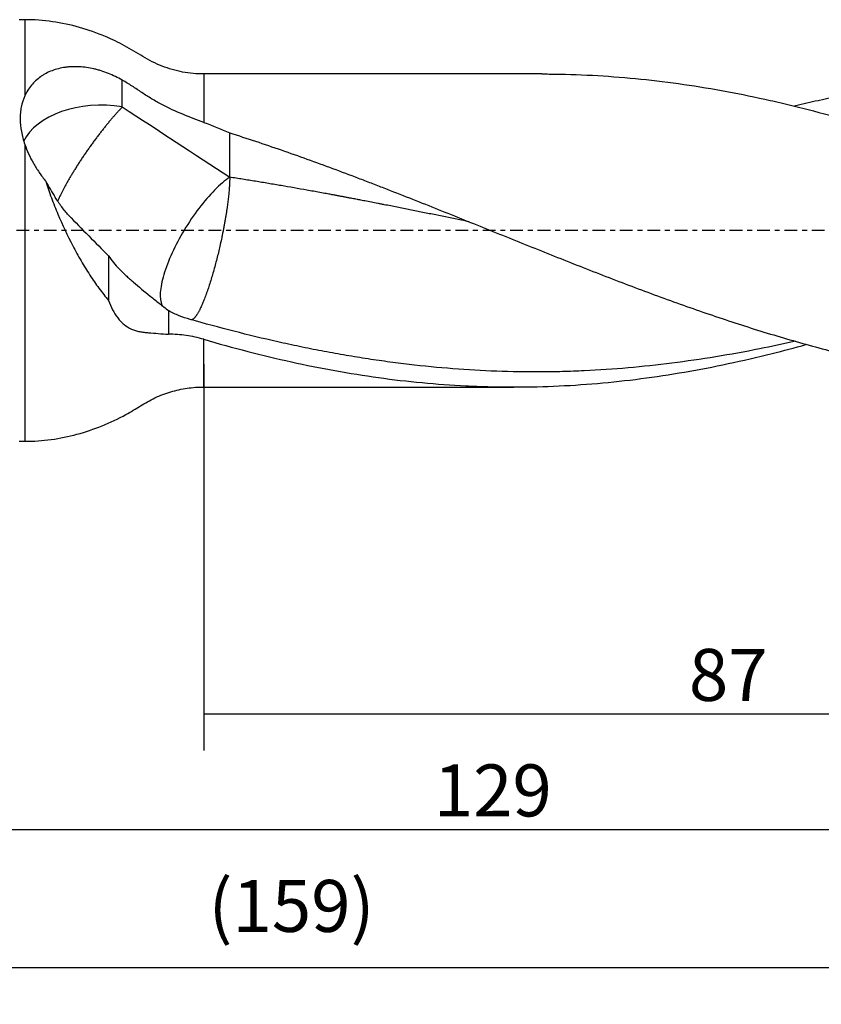
# Model space of a CAD drawing. Units: millimetres. Extents: x -57 to 159, y -81 to 25.
# Drawn here: x 26 to 95, y -67 to 18 of the extents above; entities that cross this region are included whole.
import ezdxf

# ---------------------------------------------------------------- set-up
doc = ezdxf.new("R2010")
doc.units = ezdxf.units.MM
doc.linetypes.add('CENTER', pattern=[47.5, 22, -8.5, 8.5, -8.5])
for name, color, linetype in [('1', 4, 'CONTINUOUS'), ('2', 7, 'CONTINUOUS'), ('SK2', 7, 'CONTINUOUS'), ('SK4', 2, 'CENTER')]:
    doc.layers.add(name, color=color, linetype=linetype)
doc.styles.add('DEFAULT', font='simplex.shx')
doc.dimstyles.get("Standard").update_dxf_attribs({"dimtxt": 0.18, "dimasz": 0.18, "dimexe": 0.18, "dimexo": 0.0625, "dimgap": 0.09, "dimtad": 1, "dimzin": 0, "dimdsep": 52, "dimtxsty": 'Standard', "dimcen": 0.09, "dimadec": 0, "dimazin": 0, "dimtfac": 1, "dimtdec": 4, "dimtofl": 0, "dimtmove": 0, "dimatfit": 3, "dimfxl": 1, "dimtolj": 1, "dimtzin": 0, "dimarcsym": 0})

# ---------------------------------------------------------------- blocks, each defined once
blk = doc.blocks.new('DimnDraft3D1')
at = {"layer": 'SK2'}
for p, q in [((-30, -4.0875), (-30, -66.99375)), ((129, -15.5875), (129, -66.99375)), ((-30, -63.81875), (129, -63.81875))]:
    blk.add_line(p, q, dxfattribs=at)
for points in [[(-30, -63.81875), (-25.825003, -62.893175), (-25.824997, -64.744325), (-30, -63.81875)], [(129, -63.81875), (124.825003, -64.744325), (124.824997, -62.893175), (129, -63.81875)]]:
    blk.add_solid(points, dxfattribs=at)
at = {"layer": 'SK2', "insert": (42.406579, -60.725), "char_height": 4.5, "attachment_point": 7, "line_spacing_factor": 1.084337, "style": 'DEFAULT'}
blk.add_mtext('\\W01.000;\\fsimplex.shx,bigfont.shx;(159) ', dxfattribs=at)
blk = doc.blocks.new('DimnDraft3D3')
at = {"layer": '2'}
for p, q in [((129, -15.5875), (129, -55.025)), ((0, -26.5875), (0, -55.025)), ((0, -51.85), (129, -51.85))]:
    blk.add_line(p, q, dxfattribs=at)
for points in [[(0, -51.85), (4.174997, -50.924425), (4.175003, -52.775575), (0, -51.85)], [(129, -51.85), (124.825003, -52.775575), (124.824997, -50.924425), (129, -51.85)]]:
    blk.add_solid(points, dxfattribs=at)
at = {"layer": '2', "insert": (61.906579, -50.725), "char_height": 4.5, "attachment_point": 7, "line_spacing_factor": 1.084337, "style": 'DEFAULT'}
blk.add_mtext('\\W01.000;\\fsimplex.shx,bigfont.shx;129 ', dxfattribs=at)
blk = doc.blocks.new('DimnDraft3D4')
at = {"layer": 'SK2'}
for p, q in [((42, -11.5875), (42, -45.025)), ((129, -15.5875), (129, -45.025)), ((42, -41.85), (129, -41.85))]:
    blk.add_line(p, q, dxfattribs=at)
for points in [[(42, -41.85), (46.174997, -40.924425), (46.175003, -42.775575), (42, -41.85)], [(129, -41.85), (124.825003, -42.775575), (124.824997, -40.924425), (129, -41.85)]]:
    blk.add_solid(points, dxfattribs=at)
at = {"layer": 'SK2', "insert": (83.996053, -40.725), "char_height": 4.5, "attachment_point": 7, "line_spacing_factor": 1.084337, "style": 'DEFAULT'}
blk.add_mtext('\\W01.000;\\fsimplex.shx,bigfont.shx;87 ', dxfattribs=at)

msp = doc.modelspace()

# ---------------------------------------------------------------- linework, layer by layer
at = {"layer": '1'}
for p, q in [((26.5, 18.25), (26.016, 18.25)), ((26.5, 18.25), (26.5, 11.655)), ((71.263, 13.55), (42, 13.55)), ((42, 13.55), (42, 9.354)), ((26.5, 7.457), (26.5, -18.25)), ((42, -13.55), (42, -9.421)), ((42, -13.55), (68.832, -13.55)), ((26.016, -18.25), (26.5, -18.25))]:
    msp.add_line(p, q, dxfattribs=at)
msp.add_ellipse((33.1, 6.468), major_axis=(-7, 0), ratio=0.625467, start_param=-1.836973, end_param=-0.283749, dxfattribs=at)
for points, knots in [([(42, 13.55), (41.379, 13.551), (40.155, 13.666), (38.359, 14.166), (36.716, 15.028), (35.166, 16.025), (33.328, 16.887), (31.246, 17.632), (28.895, 18.134), (27.305, 18.248), (26.5, 18.25)], [0, 0, 0, 0, 0.112214, 0.22546, 0.337805, 0.45022, 0.562218, 0.708169, 0.853793, 1, 1, 1, 1]), ([(34.941, 13.018), (34.547, 13.241), (34.145, 13.435), (33.529, 13.679), (33.322, 13.753), (33.008, 13.852), (32.903, 13.883), (32.691, 13.94), (32.584, 13.967), (32.053, 14.089), (31.632, 14.15), (31.009, 14.184), (30.803, 14.186), (30.496, 14.174), (30.394, 14.167), (30.19, 14.149), (30.089, 14.137), (29.59, 14.067), (29.212, 13.97), (28.678, 13.767), (28.506, 13.689), (28.256, 13.557), (28.174, 13.51), (28.015, 13.413), (27.938, 13.362), (27.564, 13.097), (27.299, 12.852), (26.955, 12.435), (26.849, 12.288), (26.659, 11.981), (26.575, 11.821), (26.5, 11.655)], [0, 0, 0, 0, 0.125, 0.125, 0.1875, 0.1875, 0.21875, 0.21875, 0.25, 0.25, 0.375, 0.375, 0.4375, 0.4375, 0.46875, 0.46875, 0.5, 0.5, 0.625, 0.625, 0.6875, 0.6875, 0.71875, 0.71875, 0.75, 0.75, 0.875, 0.875, 0.9375, 0.9375, 1, 1, 1, 1]), ([(42, 9.354), (41.394, 9.572), (40.786, 9.804), (39.572, 10.314), (38.967, 10.592), (38.067, 11.063), (37.772, 11.227), (37.194, 11.57), (36.911, 11.75), (36.566, 11.986), (36.497, 12.033), (36.359, 12.127), (36.151, 12.267), (35.941, 12.404), (35.517, 12.674), (35.231, 12.848), (34.941, 13.018)], [0, 0, 0, 0, 0.25, 0.25, 0.5, 0.5, 0.625, 0.625, 0.75, 0.75, 0.78125, 0.78125, 0.8125, 0.875, 0.875, 1, 1, 1, 1]), ([(71.255, 13.55), (71.472, 13.55), (71.69, 13.549), (74.401, 13.528), (76.884, 13.396), (81.851, 12.917), (84.333, 12.569), (88.067, 11.894), (89.314, 11.643), (91.188, 11.231), (91.813, 11.087), (93.066, 10.788), (93.693, 10.633), (96.825, 9.83), (99.327, 9.103), (101.834, 8.306)], [0, 0, 0, 0, 0.021317, 0.021317, 0.265988, 0.265988, 0.510658, 0.510658, 0.632994, 0.632994, 0.694162, 0.694162, 0.755329, 0.755329, 1, 1, 1, 1]), ([(93.149, 10.79), (93.181, 10.797), (93.213, 10.805), (93.89, 10.97), (94.535, 11.121), (96.47, 11.555), (97.76, 11.82), (100.342, 12.296), (101.635, 12.507), (103.576, 12.782), (104.224, 12.866), (105.52, 13.021), (106.169, 13.092), (106.819, 13.155)], [0, 0, 0, 0, 0.006951, 0.006951, 0.148815, 0.148815, 0.432544, 0.432544, 0.716272, 0.716272, 0.858136, 0.858136, 1, 1, 1, 1]), ([(26.5, 11.655), (26.361, 11.346), (26.26, 11.025), (26.161, 10.523), (26.137, 10.353), (26.114, 10.092), (26.108, 10.004), (26.101, 9.827), (26.099, 9.737), (26.103, 9.288), (26.14, 8.926), (26.241, 8.378), (26.282, 8.195), (26.38, 7.827), (26.436, 7.642), (26.5, 7.457)], [0, 0, 0, 0, 0.25, 0.25, 0.375, 0.375, 0.4375, 0.4375, 0.5, 0.5, 0.75, 0.75, 0.875, 0.875, 1, 1, 1, 1]), ([(34.941, 10.693), (34.886, 10.635), (34.774, 10.516), (34.627, 10.358), (34.508, 10.226), (34.386, 10.09), (34.261, 9.949), (34.134, 9.802), (34.005, 9.651), (33.873, 9.495), (33.739, 9.335), (33.604, 9.171), (33.468, 9.002), (33.33, 8.829), (33.19, 8.653), (33.05, 8.473), (32.909, 8.289), (32.768, 8.104), (32.627, 7.915), (32.485, 7.723), (32.344, 7.53), (32.203, 7.335), (32.063, 7.139), (31.924, 6.942), (31.787, 6.743), (31.651, 6.545), (31.517, 6.346), (31.384, 6.148), (31.255, 5.951), (31.127, 5.754), (31.002, 5.559), (30.881, 5.366), (30.761, 5.174), (30.646, 4.986), (30.534, 4.8), (30.425, 4.616), (30.32, 4.436), (30.219, 4.259), (30.121, 4.086), (30.027, 3.917), (29.938, 3.752), (29.852, 3.591), (29.77, 3.434), (29.693, 3.283), (29.62, 3.135), (29.55, 2.992), (29.486, 2.855), (29.439, 2.755), (29.399, 2.666), (29.374, 2.609), (29.364, 2.585), (29.363, 2.585)], [0, 0, 0, 0, 0.031365, 0.062729, 0.078412, 0.094094, 0.125459, 0.141141, 0.156824, 0.188188, 0.203871, 0.219553, 0.250918, 0.2666, 0.282283, 0.313647, 0.32933, 0.345012, 0.376377, 0.392059, 0.407742, 0.439106, 0.454789, 0.470471, 0.501836, 0.517518, 0.533201, 0.564565, 0.580248, 0.59593, 0.627295, 0.642977, 0.65866, 0.690024, 0.705707, 0.721389, 0.752754, 0.768436, 0.784119, 0.815483, 0.831166, 0.846848, 0.878213, 0.893895, 0.909578, 0.940942, 0.956625, 0.972307, 0.98799, 0.999751, 1, 1, 1, 1]), ([(44.241, 8.45), (45.734, 7.979), (47.222, 7.484), (49.448, 6.712), (50.189, 6.45), (51.67, 5.918), (52.411, 5.648), (53.89, 5.098), (54.629, 4.821), (55.738, 4.398), (56.107, 4.256), (56.846, 3.971), (57.216, 3.829), (58.325, 3.398), (59.063, 3.107), (60.542, 2.523), (61.282, 2.229), (63.503, 1.342), (64.986, 0.744), (67.216, -0.155), (67.96, -0.456), (69.451, -1.057), (70.197, -1.357), (72.434, -2.254), (73.923, -2.847), (76.901, -4.013), (78.39, -4.585), (81.37, -5.7), (82.863, -6.244), (85.844, -7.288), (87.333, -7.789), (90.311, -8.742), (91.8, -9.194), (94.038, -9.83), (94.784, -10.035), (96.277, -10.429), (97.021, -10.618), (99.254, -11.162), (100.739, -11.493), (102.964, -11.937), (103.706, -12.076), (105.189, -12.336), (105.931, -12.457), (107.043, -12.625), (107.413, -12.679), (108.155, -12.781), (108.526, -12.83), (109.268, -12.924), (109.639, -12.968), (110.382, -13.052), (110.753, -13.092), (111.867, -13.203), (112.611, -13.268), (114.1, -13.378), (114.845, -13.423), (115.591, -13.458)], [0, 0, 0, 0, 0.0625, 0.0625, 0.09375, 0.09375, 0.125, 0.125, 0.15625, 0.15625, 0.171875, 0.171875, 0.1875, 0.1875, 0.21875, 0.21875, 0.25, 0.25, 0.3125, 0.3125, 0.34375, 0.34375, 0.375, 0.375, 0.4375, 0.4375, 0.5, 0.5, 0.5625, 0.5625, 0.625, 0.625, 0.6875, 0.6875, 0.71875, 0.71875, 0.75, 0.75, 0.8125, 0.8125, 0.84375, 0.84375, 0.875, 0.875, 0.890625, 0.890625, 0.90625, 0.90625, 0.921875, 0.921875, 0.9375, 0.9375, 0.96875, 0.96875, 1, 1, 1, 1]), ([(26.5, 7.457), (26.694, 6.895), (26.947, 6.349), (27.403, 5.549), (27.568, 5.285), (27.835, 4.893), (27.927, 4.764), (28.114, 4.509), (28.211, 4.383), (28.309, 4.259)], [0, 0, 0, 0, 0.5, 0.5, 0.75, 0.75, 0.875, 0.875, 1, 1, 1, 1]), ([(44.241, 4.611), (43.832, 4.333), (43.388, 3.955), (42.483, 3.041), (42.02, 2.504), (41.125, 1.329), (40.693, 0.69), (39.904, -0.621), (39.547, -1.293), (38.948, -2.599), (38.706, -3.234), (38.362, -4.396), (38.26, -4.924), (38.206, -5.819), (38.255, -6.185), (38.391, -6.482), (38.406, -6.511), (38.422, -6.539)], [0, 0, 0, 0, 0.140523, 0.140523, 0.281046, 0.281046, 0.421569, 0.421569, 0.562092, 0.562092, 0.702615, 0.702615, 0.843138, 0.843138, 0.983662, 0.983662, 1, 1, 1, 1]), ([(64.958, 0.755), (64.741, 0.8), (63.78, 0.997), (62.634, 1.231), (61.52, 1.456), (60.777, 1.605), (59.848, 1.792), (58.733, 2.014), (57.944, 2.17), (57.48, 2.261), (57.342, 2.288), (57.203, 2.315), (56.923, 2.369), (56.504, 2.45), (55.98, 2.552), (55.609, 2.624), (55.39, 2.666), (55.17, 2.708), (54.891, 2.76), (54.555, 2.824), (54.276, 2.877), (53.996, 2.929), (53.717, 2.982), (53.438, 3.034), (53.206, 3.077), (52.928, 3.129), (52.557, 3.197), (51.861, 3.324), (50.559, 3.559), (49.072, 3.82), (47.771, 4.041), (47.029, 4.165), (46.471, 4.256), (45.914, 4.347), (45.171, 4.466), (44.613, 4.553), (44.241, 4.611)], [0, 0, 0, 0, 0.031438, 0.139056, 0.165961, 0.192865, 0.246674, 0.300483, 0.354292, 0.361018, 0.367744, 0.37447, 0.381197, 0.408101, 0.435006, 0.456865, 0.46191, 0.466955, 0.488815, 0.502267, 0.515719, 0.529171, 0.542624, 0.556076, 0.569528, 0.576254, 0.596433, 0.623337, 0.677146, 0.784764, 0.838573, 0.865478, 0.892382, 0.919287, 0.946191, 1, 1, 1, 1]), ([(28.309, 4.259), (28.461, 3.786), (28.626, 3.311), (28.981, 2.354), (29.169, 1.881), (29.757, 0.479), (30.186, -0.434), (30.768, -1.548), (30.887, -1.77), (31.128, -2.205), (31.25, -2.42), (31.619, -3.053), (31.871, -3.462), (32.388, -4.252), (32.652, -4.634), (33.195, -5.37), (33.475, -5.724), (33.759, -6.059)], [0, 0, 0, 0, 0.125, 0.125, 0.25, 0.25, 0.5, 0.5, 0.5625, 0.5625, 0.625, 0.625, 0.75, 0.75, 0.875, 0.875, 1, 1, 1, 1]), ([(30.288, 1.324), (30.082, 1.551), (29.884, 1.792), (29.501, 2.304), (29.317, 2.574), (29.139, 2.858)], [0, 0, 0, 0, 0.5, 0.5, 1, 1, 1, 1]), ([(33.759, -2.203), (34.002, -2.59), (34.307, -2.957), (34.846, -3.515), (35.039, -3.702), (35.349, -3.988), (35.456, -4.085), (35.674, -4.279), (35.786, -4.376), (36.354, -4.864), (36.84, -5.264), (37.478, -5.779), (37.608, -5.883), (37.87, -6.092), (38.003, -6.197), (38.402, -6.513), (38.673, -6.724), (38.946, -6.934)], [0, 0, 0, 0, 0.25, 0.25, 0.375, 0.375, 0.4375, 0.4375, 0.5, 0.5, 0.75, 0.75, 0.8125, 0.8125, 0.875, 0.875, 1, 1, 1, 1]), ([(33.759, -6.059), (33.858, -6.343), (33.971, -6.612), (34.231, -7.115), (34.377, -7.349), (34.627, -7.672), (34.714, -7.773), (34.895, -7.961), (34.99, -8.049), (35.286, -8.291), (35.498, -8.426), (35.785, -8.559), (35.844, -8.583), (35.962, -8.629), (36.021, -8.649), (36.201, -8.705), (36.323, -8.735), (36.509, -8.768), (36.572, -8.777), (36.698, -8.792), (36.889, -8.815), (37.086, -8.836), (37.489, -8.875), (37.769, -8.898), (38.344, -8.941), (38.641, -8.96), (38.946, -8.98)], [0, 0, 0, 0, 0.125, 0.125, 0.25, 0.25, 0.3125, 0.3125, 0.375, 0.375, 0.5, 0.5, 0.53125, 0.53125, 0.5625, 0.5625, 0.625, 0.625, 0.65625, 0.65625, 0.6875, 0.75, 0.75, 0.875, 0.875, 1, 1, 1, 1]), ([(40.817, -7.698), (40.492, -7.617), (40.174, -7.513), (39.552, -7.259), (39.247, -7.11), (38.95, -6.937)], [0, 0, 0, 0, 0.5, 0.5, 1, 1, 1, 1]), ([(93.217, -9.592), (92.181, -9.825), (91.146, -10.045), (88.848, -10.501), (87.584, -10.73), (85.055, -11.143), (83.788, -11.327), (81.259, -11.647), (79.996, -11.783), (77.469, -12.005), (76.206, -12.091), (74.311, -12.179), (73.679, -12.202), (72.414, -12.234), (71.781, -12.244), (68.618, -12.259), (66.093, -12.165), (62.304, -11.871), (61.04, -11.748), (59.143, -11.526), (58.51, -11.446), (57.245, -11.274), (56.613, -11.181), (55.348, -10.986), (54.716, -10.883), (53.767, -10.718), (53.451, -10.662), (52.818, -10.546), (52.502, -10.488), (51.553, -10.307), (50.922, -10.18), (49.658, -9.917), (49.027, -9.78), (47.133, -9.353), (45.87, -9.049), (43.345, -8.402), (42.082, -8.059), (40.817, -7.698)], [0, 0, 0, 0, 0.0593, 0.0593, 0.131662, 0.131662, 0.204023, 0.204023, 0.276385, 0.276385, 0.348746, 0.348746, 0.384927, 0.384927, 0.421108, 0.421108, 0.565831, 0.565831, 0.638192, 0.638192, 0.674373, 0.674373, 0.710554, 0.710554, 0.746735, 0.746735, 0.764825, 0.764825, 0.782915, 0.782915, 0.819096, 0.819096, 0.855277, 0.855277, 0.927638, 0.927638, 1, 1, 1, 1]), ([(42, -9.421), (41.492, -9.272), (40.982, -9.161), (39.963, -9.014), (39.453, -8.978), (38.946, -8.98)], [0, 0, 0, 0, 0.5, 0.5, 1, 1, 1, 1]), ([(42, -9.421), (44.538, -10.162), (47.061, -10.817), (52.095, -11.929), (54.607, -12.385), (59.638, -13.081), (62.156, -13.321), (65.32, -13.478), (65.953, -13.503), (67.222, -13.537), (67.858, -13.547), (69.76, -13.554), (71.025, -13.531), (74.813, -13.374), (77.328, -13.154), (82.358, -12.499), (84.874, -12.064), (88.66, -11.262), (89.924, -10.97), (92.169, -10.411), (93.149, -10.154), (94.129, -9.884)], [0, 0, 0, 0, 0.14523, 0.14523, 0.290459, 0.290459, 0.435689, 0.435689, 0.471997, 0.471997, 0.508304, 0.508304, 0.580919, 0.580919, 0.726149, 0.726149, 0.871378, 0.871378, 0.943993, 0.943993, 1, 1, 1, 1]), ([(26.5, -18.25), (27.268, -18.248), (28.786, -18.145), (31.034, -17.685), (33.203, -16.948), (35.03, -16.093), (36.505, -15.19), (37.756, -14.447), (39.125, -13.937), (40.55, -13.619), (41.515, -13.55), (42, -13.55)], [0, 0, 0, 0, 0.139566, 0.278555, 0.417788, 0.557699, 0.646081, 0.734119, 0.823014, 0.911954, 1, 1, 1, 1])]:
    msp.add_open_spline(points, degree=3, knots=knots, dxfattribs=at)
for points, degree in [([(34.941, 10.693), (34.941, 11.468), (34.941, 12.243), (34.941, 13.018)], 3), ([(34.941, 10.693), (38.075, 8.662), (41.165, 6.625), (44.241, 4.611)], 3), ([(42, 9.354), (42.76, 9.082), (43.506, 8.78), (44.241, 8.45)], 3), ([(44.241, 4.611), (44.241, 8.45)], 1), ([(28.309, 4.259), (28.575, 3.783), (28.853, 3.317), (29.139, 2.858)], 3), ([(30.288, 1.324), (31.454, 0.124), (32.611, -1.057), (33.759, -2.203)], 3), ([(33.759, -2.203), (33.759, -3.489), (33.759, -4.774), (33.759, -6.059)], 3), ([(38.946, -6.935), (38.946, -7.958), (38.946, -8.98)], 2)]:
    msp.add_open_spline(points, degree=degree, dxfattribs=at)
msp.add_rational_spline([(44.241, 4.611), (44.241, 3.597), (44.086, 2.003), (43.719, 0.046), (42.922, -3.352), (42.4, -5.181), (41.878, -6.473), (41.309, -7.45), (41.146, -7.66), (41.002, -7.753), (40.883, -7.728)], [1, 1, 0.988033871713, 1, 1, 0.988033871713, 1, 1, 0.997825137924, 0.996256996673, 0.995705452142], degree=4, knots=[0, 0, 0, 0, 0, 0.412146, 0.412146, 0.412146, 0.824292, 0.824292, 0.824292, 1, 1, 1, 1, 1], dxfattribs=at)
at = {"layer": 'SK4', "ltscale": 0.05}
msp.add_line((129, 0), (-30, 0), dxfattribs=at)

# ---------------------------------------------------------------- dimensions: what is measured, and where the dimension line sits
at = {"layer": '2', "lineweight": -3}
dim = msp.add_linear_dim(base=(129, -51.85), p1=(0, -26.587), p2=(129, -15.588), dimstyle='Standard', override={"dimtxt": 4.5, "dimasz": 4.175, "dimexe": 3.175, "dimexo": 1.5875, "dimgap": 2.25, "dimtad": 1, "dimtih": 0, "dimdec": 1, "dimzin": 8, "dimpost": '<>', "dimtxsty": 'DEFAULT', "dimsah": 1, "dimclrd": 9, "dimclre": 150, "dimclrt": 43, "dimtm": -0.005, "dimtdec": 2, "dimtofl": 1, "dimtmove": 0}, dxfattribs=at)
dim.commit()
dim.dimension.update_dxf_attribs({"geometry": 'DimnDraft3D3', "text_midpoint": (64.5, -51.85)})
at = {"layer": 'SK2', "lineweight": -3}
for base, p1, picture, middle in [((129, -63.819), (-30, -4.088), 'DimnDraft3D1', (49.5, -63.819)), ((129, -41.85), (42, -11.588), 'DimnDraft3D4', (85.5, -41.85))]:
    dim = msp.add_linear_dim(base=base, p1=p1, p2=(129, -15.588), dimstyle='Standard', override={"dimtxt": 4.5, "dimasz": 4.175, "dimexe": 3.175, "dimexo": 1.5875, "dimgap": 2.25, "dimtad": 1, "dimtih": 0, "dimdec": 1, "dimzin": 8, "dimpost": '<>', "dimtxsty": 'DEFAULT', "dimsah": 1, "dimclrd": 9, "dimclre": 150, "dimclrt": 43, "dimtm": -0.005, "dimtdec": 2, "dimtofl": 1, "dimtmove": 0}, dxfattribs=at)
    dim.commit()
    dim.dimension.update_dxf_attribs({"geometry": picture, "text_midpoint": middle})

doc.saveas('drawing.dxf')
